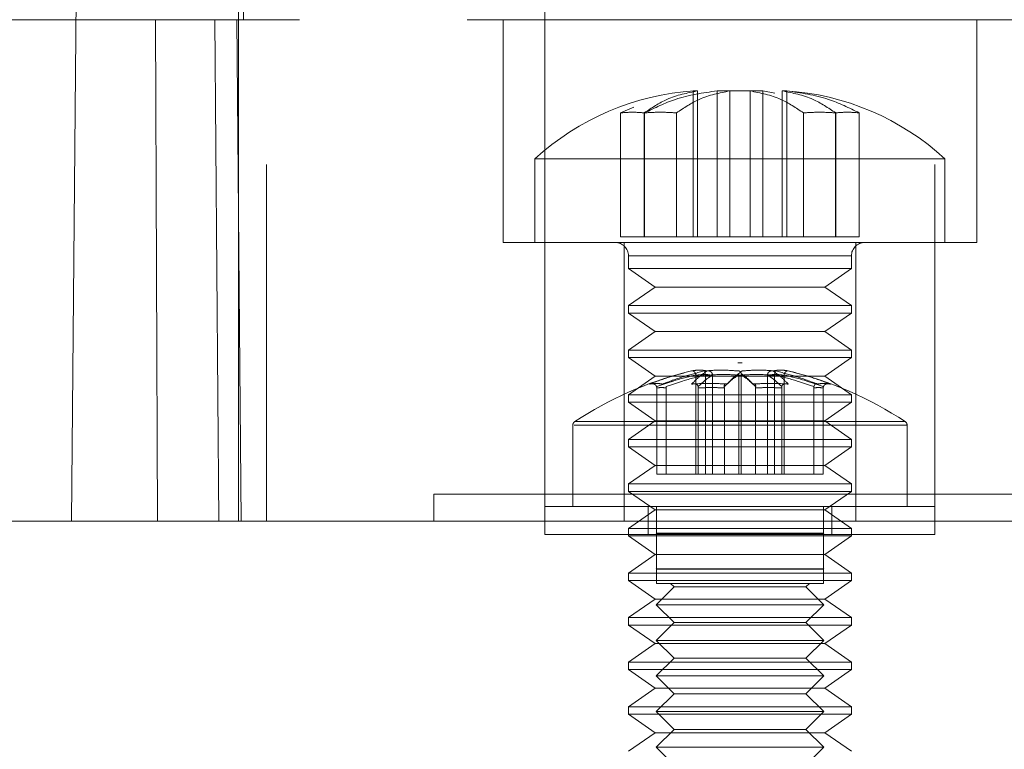
# Model space of a CAD drawing. Units: inches. Extents: x 0.3 to 10.6, y 0.4 to 8.2.
# Drawn here: x 6.6 to 6.8, y 4.1 to 4.2 of the extents above; entities that cross this region are included whole.
import ezdxf

# ---------------------------------------------------------------- set-up
doc = ezdxf.new("R2010")
doc.units = ezdxf.units.IN
doc.header["$MEASUREMENT"] = 0
doc.linetypes.add('HIDDEN', pattern=[0.07500000000000001, 0.05, -0.025])

msp = doc.modelspace()

# ---------------------------------------------------------------- linework, layer by layer
at = {"color": 7, "linetype": 'Continuous', "lineweight": 15}
for p, q in [((6.6331001773, 4.4232598829), (6.6307121415, 4.149617804)), ((6.6541496441, 4.4232598829), (6.6541496441, 4.149617804)), ((6.6313257511, 4.2199303118), (6.4744621457, 4.2199303118)), ((6.5810527202, 4.149617804), (6.6307121415, 4.149617804)), ((6.6307121415, 4.149617804), (6.6541496441, 4.149617804)), ((6.6541496441, 4.149617804), (6.7947746413, 4.149617804)), ((6.6971183927, 4.149617804), (6.6971183927, 4.1477488523)), ((6.7518058926, 4.1477488523), (6.7518058926, 4.149617804)), ((6.6971183927, 4.1477488523), (6.698376462, 4.1477488523)), ((6.698376462, 4.1477488523), (6.7518058926, 4.1477488523)), ((6.7088371429, 4.1477488523), (6.7088371429, 4.1475342814)), ((6.7088371429, 4.1475342814), (6.7125558928, 4.1449303915)), ((6.7088371429, 4.1475342814), (6.711912453, 4.1475342814)), ((6.711912453, 4.1475342814), (6.7400871425, 4.1475342814)), ((6.7363683925, 4.1449303915), (6.7400871425, 4.1475342814)), ((6.7400871425, 4.1475342814), (6.7400871425, 4.1477488523)), ((6.7125558928, 4.1449303915), (6.7088371429, 4.1423265016)), ((6.7125558928, 4.1449303915), (6.7148992788, 4.1449303915)), ((6.7148992788, 4.1449303915), (6.7363683925, 4.1449303915)), ((6.7400871425, 4.1423265016), (6.7363683925, 4.1449303915)), ((6.7088371429, 4.1423265016), (6.7088371429, 4.1412843003)), ((6.7088371429, 4.1423265016), (6.711912453, 4.1423265016)), ((6.7088371429, 4.1412843003), (6.7125558928, 4.1386802637)), ((6.7088371429, 4.1412843003), (6.711912453, 4.1412843003)), ((6.711912453, 4.1423265016), (6.7400871425, 4.1423265016)), ((6.711912453, 4.1412843003), (6.7400871425, 4.1412843003)), ((6.7363683925, 4.1386802637), (6.7400871425, 4.1412843003)), ((6.7400871425, 4.1412843003), (6.7400871425, 4.1423265016)), ((6.7125558928, 4.1386802637), (6.7088371429, 4.1360763738)), ((6.7125558928, 4.1386802637), (6.7148992788, 4.1386802637)), ((6.7148992788, 4.1386802637), (6.7363683925, 4.1386802637)), ((6.7400871425, 4.1360763738), (6.7363683925, 4.1386802637)), ((6.7088371429, 4.1360763738), (6.7088371429, 4.1350341725)), ((6.7088371429, 4.1360763738), (6.711912453, 4.1360763738)), ((6.711912453, 4.1360763738), (6.7400871425, 4.1360763738)), ((6.7400871425, 4.1350341725), (6.7400871425, 4.1360763738)), ((6.7088371429, 4.1350341725), (6.7125558928, 4.1324302826)), ((6.7088371429, 4.1350341725), (6.711912453, 4.1350341725)), ((6.711912453, 4.1350341725), (6.7400871425, 4.1350341725)), ((6.7363683925, 4.1324302826), (6.7400871425, 4.1350341725)), ((6.7125558928, 4.1324302826), (6.7088371429, 4.1298263927)), ((6.7125558928, 4.1324302826), (6.7148992788, 4.1324302826)), ((6.7148992788, 4.1324302826), (6.7363683925, 4.1324302826)), ((6.7400871425, 4.1298263927), (6.7363683925, 4.1324302826)), ((6.7088371429, 4.1298263927), (6.7088371429, 4.1287841914)), ((6.7088371429, 4.1298263927), (6.711912453, 4.1298263927)), ((6.7088371429, 4.1287841914), (6.7125558928, 4.1261803015)), ((6.7088371429, 4.1287841914), (6.711912453, 4.1287841914)), ((6.711912453, 4.1298263927), (6.7400871425, 4.1298263927)), ((6.711912453, 4.1287841914), (6.7400871425, 4.1287841914)), ((6.7363683925, 4.1261803015), (6.7400871425, 4.1287841914)), ((6.7400871425, 4.1287841914), (6.7400871425, 4.1298263927)), ((6.7125558928, 4.1261803015), (6.7088371429, 4.1235764115)), ((6.7125558928, 4.1261803015), (6.7148992788, 4.1261803015)), ((6.7148992788, 4.1261803015), (6.7363683925, 4.1261803015)), ((6.7400871425, 4.1235764115), (6.7363683925, 4.1261803015)), ((6.7088371429, 4.1235764115), (6.7088371429, 4.1225342102)), ((6.7088371429, 4.1235764115), (6.711912453, 4.1235764115)), ((6.711912453, 4.1235764115), (6.7400871425, 4.1235764115)), ((6.7400871425, 4.1225342102), (6.7400871425, 4.1235764115)), ((6.7088371429, 4.1225342102), (6.7125558928, 4.1199303203)), ((6.7088371429, 4.1225342102), (6.711912453, 4.1225342102)), ((6.711912453, 4.1225342102), (6.7400871425, 4.1225342102)), ((6.7363683925, 4.1199303203), (6.7400871425, 4.1225342102)), ((6.7125558928, 4.1199303203), (6.7088371429, 4.1173264304)), ((6.7125558928, 4.1199303203), (6.7148992788, 4.1199303203)), ((6.7148992788, 4.1199303203), (6.7363683925, 4.1199303203)), ((6.7400871425, 4.1173264304), (6.7363683925, 4.1199303203))]:
    msp.add_line(p, q, dxfattribs=at)
at = {"color": 7, "linetype": 'HIDDEN', "lineweight": 0}
for p, q in [((6.6580558915, 4.3996177827), (6.6580558915, 4.149617804)), ((6.6971183927, 4.149617804), (6.6971183927, 4.3996177827)), ((6.7518058926, 4.3996177827), (6.7518058926, 4.149617804)), ((6.6548299633, 4.2199303118), (6.6548299633, 4.2276771556)), ((6.6313257511, 4.2199303118), (6.6548299633, 4.2199303118)), ((6.6424796956, 4.2199303118), (6.6427865004, 4.149617804)), ((6.6508338149, 4.2199303118), (6.6513652188, 4.149617804)), ((6.6545052471, 4.149617804), (6.6538916375, 4.2199303118)), ((6.6541496441, 4.2199303118), (6.6541496441, 4.149617804)), ((6.6548299633, 4.2199303118), (6.6627083473, 4.2199303118)), ((6.7862159381, 4.2199303118), (6.6627083473, 4.2199303118)), ((6.6912590171, 4.2199303118), (6.6912590171, 4.1886804061)), ((6.7576652683, 4.1886804061), (6.7576652683, 4.2199303118)), ((6.7185272443, 4.2099362672), (6.7178933944, 4.2099415472)), ((6.7178933944, 4.2099415472), (6.7178933944, 4.1894927834)), ((6.7185272443, 4.2099362672), (6.7185272443, 4.1894927834)), ((6.7212444103, 4.2099415472), (6.7258791523, 4.2099362672)), ((6.7212444103, 4.2099415472), (6.7212444103, 4.1894927834)), ((6.7276798751, 4.2099415472), (6.723045133, 4.2099362672)), ((6.723045133, 4.2099362672), (6.723045133, 4.1894927834)), ((6.7258791523, 4.2099362672), (6.7258791523, 4.1894927834)), ((6.7293418685, 4.2096039244), (6.7276798751, 4.2099415472)), ((6.7276798751, 4.2099415472), (6.7276798751, 4.1894927834)), ((6.7303970411, 4.2099362672), (6.731030891, 4.2099415472)), ((6.7303970411, 4.2099362672), (6.7303970411, 4.1894927834)), ((6.731030891, 4.2099415472), (6.731030891, 4.1894927834)), ((6.7095533423, 4.2076587069), (6.7077270071, 4.2068573295)), ((6.7077270071, 4.2068573295), (6.7077270071, 4.1894927834)), ((6.7110331449, 4.2068573295), (6.7110331449, 4.1894927834)), ((6.7110780232, 4.2068573295), (6.7110780232, 4.1894927834)), ((6.7155510333, 4.2068573295), (6.7155510333, 4.1894927834)), ((6.733373252, 4.2068573295), (6.733373252, 4.1894927834)), ((6.7378462621, 4.2068573295), (6.7378462621, 4.1894927834)), ((6.7378911405, 4.2068573295), (6.7378911405, 4.1894927834)), ((6.7411972783, 4.2068573295), (6.7411972783, 4.1894927834)), ((6.7532121416, 4.2003990841), (6.6957121438, 4.2003990841)), ((6.6957121438, 4.2003990841), (6.6957121438, 4.1886804061)), ((6.7532121416, 4.1886804061), (6.7532121416, 4.2003990841)), ((6.7110780232, 4.1894927834), (6.7077270071, 4.1894927834)), ((6.7212444103, 4.1894927834), (6.7110780232, 4.1894927834)), ((6.7258791523, 4.1894927834), (6.7212444103, 4.1894927834)), ((6.733373252, 4.1894927834), (6.7258791523, 4.1894927834)), ((6.7378911405, 4.1894927834), (6.733373252, 4.1894927834)), ((6.7411972783, 4.1894927834), (6.7378911405, 4.1894927834)), ((6.6912590171, 4.1886804061), (6.7576652683, 4.1886804061)), ((6.7082121427, 4.1886804061), (6.7082121427, 4.149617804)), ((6.7407121427, 4.149617804), (6.7407121427, 4.1886804061)), ((6.7088371429, 4.1868052944), (6.7088371429, 4.1850341682)), ((6.7089396033, 4.1868052944), (6.7399846821, 4.1868052944)), ((6.7400871425, 4.1850341682), (6.7400871425, 4.1868052944)), ((6.7088371429, 4.1850341682), (6.711912453, 4.1850341682)), ((6.7088371429, 4.1850341682), (6.7125558928, 4.1824302783)), ((6.711912453, 4.1850341682), (6.7400871425, 4.1850341682)), ((6.7363683925, 4.1824302783), (6.7400871425, 4.1850341682)), ((6.7125558928, 4.1824302783), (6.7088371429, 4.1798263884)), ((6.7125558928, 4.1824302783), (6.7148992788, 4.1824302783)), ((6.7148992788, 4.1824302783), (6.7363683925, 4.1824302783)), ((6.7400871425, 4.1798263884), (6.7363683925, 4.1824302783)), ((6.7088371429, 4.1798263884), (6.711912453, 4.1798263884)), ((6.7088371429, 4.1798263884), (6.7088371429, 4.1787841871)), ((6.711912453, 4.1798263884), (6.7400871425, 4.1798263884)), ((6.7400871425, 4.1787841871), (6.7400871425, 4.1798263884)), ((6.7088371429, 4.1787841871), (6.711912453, 4.1787841871)), ((6.7088371429, 4.1787841871), (6.7125558928, 4.1761802972)), ((6.711912453, 4.1787841871), (6.7400871425, 4.1787841871)), ((6.7363683925, 4.1761802972), (6.7400871425, 4.1787841871)), ((6.7125558928, 4.1761802972), (6.7088371429, 4.1735764073)), ((6.7125558928, 4.1761802972), (6.7148992788, 4.1761802972)), ((6.7148992788, 4.1761802972), (6.7363683925, 4.1761802972)), ((6.7400871425, 4.1735764073), (6.7363683925, 4.1761802972)), ((6.7088371429, 4.1735764073), (6.711912453, 4.1735764073)), ((6.7088371429, 4.1735764073), (6.7088371429, 4.172534206)), ((6.711912453, 4.1735764073), (6.7400871425, 4.1735764073)), ((6.7400871425, 4.172534206), (6.7400871425, 4.1735764073)), ((6.7088371429, 4.172534206), (6.711912453, 4.172534206)), ((6.7088371429, 4.172534206), (6.7125558928, 4.169930316)), ((6.711912453, 4.172534206), (6.7400871425, 4.172534206)), ((6.7241444185, 4.1717957478), (6.7243530484, 4.1717957478)), ((6.7243530484, 4.1717957478), (6.7247798669, 4.1717957478)), ((6.7363683925, 4.169930316), (6.7400871425, 4.172534206)), ((6.7182816246, 4.1701206872), (6.7182883701, 4.1700411948)), ((6.7182883701, 4.156170795), (6.7182883701, 4.1700411948)), ((6.719629627, 4.1700411948), (6.7196228815, 4.1701206872)), ((6.719629627, 4.156170795), (6.719629627, 4.1700411948)), ((6.7206158764, 4.1700411948), (6.72061341, 4.1701206872)), ((6.7206158764, 4.156170795), (6.7206158764, 4.1700411948)), ((6.7242821728, 4.1701206872), (6.7242946664, 4.1703050451)), ((6.7242821728, 4.1701206872), (6.724284639, 4.1700411948)), ((6.724284639, 4.156170795), (6.724284639, 4.1700411948)), ((6.7246396464, 4.156170795), (6.7246396464, 4.1700411948)), ((6.728308409, 4.156170795), (6.728308409, 4.1700411948)), ((6.7292946584, 4.1700411948), (6.7293014039, 4.1701206872)), ((6.7292946584, 4.156170795), (6.7292946584, 4.1700411948)), ((6.7306426608, 4.1701206872), (6.7306359153, 4.1700411948)), ((6.7306359153, 4.156170795), (6.7306359153, 4.1700411948)), ((6.7125558928, 4.169930316), (6.7088371429, 4.1673264261)), ((6.7125558928, 4.169930316), (6.7148992788, 4.169930316)), ((6.7148992788, 4.169930316), (6.7363683925, 4.169930316)), ((6.7400871425, 4.1673264261), (6.7363683925, 4.169930316)), ((6.7088371429, 4.1673264261), (6.711912453, 4.1673264261)), ((6.7088371429, 4.1673264261), (6.7088371429, 4.1662842248)), ((6.711912453, 4.1673264261), (6.7400871425, 4.1673264261)), ((6.7127852264, 4.1682838551), (6.7127622734, 4.1684572131)), ((6.7127852264, 4.156170795), (6.7127852264, 4.1682838551)), ((6.7141035303, 4.1684572131), (6.7141264833, 4.1682838551)), ((6.7141264833, 4.156170795), (6.7141264833, 4.1682838551)), ((6.7185955999, 4.1684572131), (6.7186039914, 4.1682838551)), ((6.7186039914, 4.156170795), (6.7186039914, 4.1682838551)), ((6.7222727539, 4.1682838551), (6.7222643626, 4.1684572131)), ((6.7222727539, 4.156170795), (6.7222727539, 4.1682838551)), ((6.7266515315, 4.1682838551), (6.7266599227, 4.1684572131)), ((6.7266515315, 4.156170795), (6.7266515315, 4.1682838551)), ((6.7303286854, 4.1684572131), (6.730320294, 4.1682838551)), ((6.730320294, 4.156170795), (6.730320294, 4.1682838551)), ((6.7348207551, 4.1684572131), (6.734797802, 4.1682838551)), ((6.734797802, 4.156170795), (6.734797802, 4.1682838551)), ((6.7361390589, 4.1682838551), (6.736162012, 4.1684572131)), ((6.7361390589, 4.156170795), (6.7361390589, 4.1682838551)), ((6.7400871425, 4.1662842248), (6.7400871425, 4.1673264261)), ((6.7088371429, 4.1662842248), (6.711912453, 4.1662842248)), ((6.7088371429, 4.1662842248), (6.7125558928, 4.1636803349)), ((6.711912453, 4.1662842248), (6.7400871425, 4.1662842248)), ((6.7363683925, 4.1636803349), (6.7400871425, 4.1662842248)), ((6.7475480023, 4.1635836827), (6.7013762831, 4.1635836827)), ((6.7125558928, 4.1636803349), (6.7088371429, 4.161076445)), ((6.7125558928, 4.1636803349), (6.7148992788, 4.1636803349)), ((6.7148992788, 4.1636803349), (6.7363683925, 4.1636803349)), ((6.7400871425, 4.161076445), (6.7363683925, 4.1636803349)), ((6.7010246424, 4.1630615554), (6.7010246424, 4.151639434)), ((6.7478986897, 4.1630615554), (6.7012151098, 4.1630615554)), ((6.747899643, 4.151639434), (6.747899643, 4.1630615554)), ((6.7088371429, 4.161076445), (6.711912453, 4.161076445)), ((6.7088371429, 4.161076445), (6.7088371429, 4.1600342437)), ((6.711912453, 4.161076445), (6.7400871425, 4.161076445)), ((6.7400871425, 4.1600342437), (6.7400871425, 4.161076445)), ((6.7088371429, 4.1600342437), (6.711912453, 4.1600342437)), ((6.7088371429, 4.1600342437), (6.7125558928, 4.1574303538)), ((6.711912453, 4.1600342437), (6.7400871425, 4.1600342437)), ((6.7363683925, 4.1574303538), (6.7400871425, 4.1600342437)), ((6.7125558928, 4.1574303538), (6.7088371429, 4.1548264639)), ((6.7125558928, 4.1574303538), (6.7148992788, 4.1574303538)), ((6.7148992788, 4.1574303538), (6.7363683925, 4.1574303538)), ((6.7400871425, 4.1548264639), (6.7363683925, 4.1574303538)), ((6.7088371429, 4.1548264639), (6.711912453, 4.1548264639)), ((6.7088371429, 4.1548264639), (6.7088371429, 4.1537842626)), ((6.711912453, 4.1548264639), (6.7400871425, 4.1548264639)), ((6.7127852264, 4.156170795), (6.7182883701, 4.156170795)), ((6.7182883701, 4.156170795), (6.7186039914, 4.156170795)), ((6.7186039914, 4.156170795), (6.7222727539, 4.156170795)), ((6.7222727539, 4.156170795), (6.724284639, 4.156170795)), ((6.724284639, 4.156170795), (6.7292946584, 4.156170795)), ((6.7292946584, 4.156170795), (6.734797802, 4.156170795)), ((6.734797802, 4.156170795), (6.7361390589, 4.156170795)), ((6.7400871425, 4.1537842626), (6.7400871425, 4.1548264639)), ((6.7088371429, 4.1537842626), (6.711912453, 4.1537842626)), ((6.7088371429, 4.1537842626), (6.7125558928, 4.1511803726)), ((6.711912453, 4.1537842626), (6.7400871425, 4.1537842626)), ((6.7363683925, 4.1511803726), (6.7400871425, 4.1537842626)), ((6.7244621427, 4.1533678807), (6.6815246429, 4.1533678807)), ((6.6815246429, 4.1533678807), (6.6815246429, 4.149617804)), ((6.7673996425, 4.1533678807), (6.7244621427, 4.1533678807)), ((6.6971183927, 4.151639434), (6.698376462, 4.151639434)), ((6.698376462, 4.151639434), (6.7518058926, 4.151639434)), ((6.7125558928, 4.1511803726), (6.7088371429, 4.1485764827)), ((6.7115871432, 4.151639434), (6.7115871432, 4.1477488523)), ((6.7125558928, 4.1511803726), (6.7148992788, 4.1511803726)), ((6.7127433925, 4.151639434), (6.7127433925, 4.1479207436)), ((6.7148992788, 4.1511803726), (6.7363683925, 4.1511803726)), ((6.7361808928, 4.1479207436), (6.7361808928, 4.151639434)), ((6.7400871425, 4.1485764827), (6.7363683925, 4.1511803726)), ((6.7373371422, 4.1477488523), (6.7373371422, 4.151639434)), ((6.7088371429, 4.1485764827), (6.711912453, 4.1485764827)), ((6.7088371429, 4.1485764827), (6.7088371429, 4.1477488523)), ((6.711912453, 4.1485764827), (6.7400871425, 4.1485764827)), ((6.7127433925, 4.1479207436), (6.7127121426, 4.147889504)), ((6.7127433925, 4.1479207436), (6.7361808928, 4.1479207436)), ((6.7362121428, 4.147889504), (6.7361808928, 4.1479207436)), ((6.7400871425, 4.1477488523), (6.7400871425, 4.1485764827)), ((6.7127121426, 4.147889504), (6.7204276425, 4.147889504)), ((6.7127121426, 4.147889504), (6.7127433925, 4.1478582644)), ((6.7127433925, 4.1478582644), (6.7204383726, 4.1478582644)), ((6.7127433925, 4.1478582644), (6.7127433925, 4.1429207881)), ((6.7204276425, 4.147889504), (6.7362121428, 4.147889504)), ((6.7204383726, 4.1478582644), (6.7361808928, 4.1478582644)), ((6.7361808928, 4.1478582644), (6.7362121428, 4.147889504)), ((6.7361808928, 4.1429207881), (6.7361808928, 4.1478582644)), ((6.7127433925, 4.1429207881), (6.7127121426, 4.1428894018)), ((6.7127121426, 4.1428894018), (6.7204276425, 4.1428894018)), ((6.7127121426, 4.1428894018), (6.7127433925, 4.1428581621)), ((6.7127433925, 4.1429207881), (6.7361808928, 4.1429207881)), ((6.7127433925, 4.1428581621), (6.7204383726, 4.1428581621)), ((6.7127433925, 4.1428581621), (6.7127433925, 4.1408770117)), ((6.7204276425, 4.1428894018), (6.7362121428, 4.1428894018)), ((6.7204383726, 4.1428581621), (6.7361808928, 4.1428581621)), ((6.7362121428, 4.1428894018), (6.7361808928, 4.1429207881)), ((6.7361808928, 4.1428581621), (6.7362121428, 4.1428894018)), ((6.7361808928, 4.1408770117), (6.7361808928, 4.1428581621)), ((6.7152121427, 4.1403894973), (6.7127121426, 4.1378894462)), ((6.7361808928, 4.1408770117), (6.7127433925, 4.1408770117)), ((6.7147246427, 4.1408770117), (6.7152121427, 4.1403894973)), ((6.7152121427, 4.1403894973), (6.7337121427, 4.1403894973)), ((6.7337121427, 4.1403894973), (6.7341996427, 4.1408770117)), ((6.7362121428, 4.1378894462), (6.7337121427, 4.1403894973)), ((6.7127121426, 4.1378894462), (6.7204276425, 4.1378894462)), ((6.7127121426, 4.1378894462), (6.7152121427, 4.1353895417)), ((6.7204276425, 4.1378894462), (6.7362121428, 4.1378894462)), ((6.7337121427, 4.1353895417), (6.7362121428, 4.1378894462)), ((6.7152121427, 4.1353895417), (6.7127121426, 4.1328894906)), ((6.7152121427, 4.1353895417), (6.7337121427, 4.1353895417)), ((6.7362121428, 4.1328894906), (6.7337121427, 4.1353895417)), ((6.7127121426, 4.1328894906), (6.7204276425, 4.1328894906)), ((6.7127121426, 4.1328894906), (6.7152121427, 4.1303894395)), ((6.7204276425, 4.1328894906), (6.7362121428, 4.1328894906)), ((6.7337121427, 4.1303894395), (6.7362121428, 4.1328894906)), ((6.7152121427, 4.1303894395), (6.7127121426, 4.127889535)), ((6.7152121427, 4.1303894395), (6.7337121427, 4.1303894395)), ((6.7362121428, 4.127889535), (6.7337121427, 4.1303894395)), ((6.7127121426, 4.127889535), (6.7204276425, 4.127889535)), ((6.7127121426, 4.127889535), (6.7152121427, 4.1253894839)), ((6.7204276425, 4.127889535), (6.7362121428, 4.127889535)), ((6.7337121427, 4.1253894839), (6.7362121428, 4.127889535)), ((6.7152121427, 4.1253894839), (6.7127121426, 4.1228894328)), ((6.7152121427, 4.1253894839), (6.7337121427, 4.1253894839)), ((6.7362121428, 4.1228894328), (6.7337121427, 4.1253894839)), ((6.7127121426, 4.1228894328), (6.7204276425, 4.1228894328)), ((6.7127121426, 4.1228894328), (6.7152121427, 4.1203895283)), ((6.7204276425, 4.1228894328), (6.7362121428, 4.1228894328)), ((6.7337121427, 4.1203895283), (6.7362121428, 4.1228894328)), ((6.7152121427, 4.1203895283), (6.7127121426, 4.1178894772)), ((6.7152121427, 4.1203895283), (6.7337121427, 4.1203895283)), ((6.7362121428, 4.1178894772), (6.7337121427, 4.1203895283)), ((6.7127121426, 4.1178894772), (6.7204276425, 4.1178894772)), ((6.7127121426, 4.1178894772), (6.7152121427, 4.1153894261)), ((6.7204276425, 4.1178894772), (6.7362121428, 4.1178894772)), ((6.7337121427, 4.1153894261), (6.7362121428, 4.1178894772))]:
    msp.add_line(p, q, dxfattribs=at)
for centre, radius, start, end in [((6.7203722314, 4.1736660563), 0.0363699695691439, 93.6932200962, 132.6902306241), ((6.728552054, 4.1736660563), 0.0363699695691436, 47.3097693759, 86.3993806873), ((6.7069621427, 4.1868053329), 0.0018750000000001, 0, 90), ((6.7419621427, 4.1868053329), 0.0018750000000001, 90, 180), ((6.7297331922, 4.1203894746), 0.0517091571239912, 95.8506926148, 96.2047012743), ((6.7191910932, 4.1203894746), 0.0517091571239911, 83.7952987257, 84.1493073852), ((6.7297331922, 4.1203894746), 0.0517091571239913, 104.3634788966, 123.3499094643), ((6.7191910932, 4.1203894746), 0.0517091571239913, 56.6500905357, 76.4116557589), ((6.7016496427, 4.1630615422), 0.0006250000000007, 123.3499094644, 180), ((6.7472746427, 4.1630615422), 0.0006250000000007, 0, 56.6500905356)]:
    msp.add_arc(centre, radius, start, end, dxfattribs=at)
for points, knots in [([(6.711033144909654, 4.206857329463988), (6.712083437536789, 4.207556235513546), (6.714493165285753, 4.209159763195284), (6.717072261106197, 4.209656203222361), (6.718527244326761, 4.209936267229169)], [0, 0, 0, 0, 0.4358553067198868, 1, 1, 1, 1]), ([(6.711078023245381, 4.206857329463988), (6.712504727202753, 4.207560890351957), (6.715773627953331, 4.209172907128718), (6.719272572043321, 4.209664505651419), (6.721244410307619, 4.209941547168175)], [0, 0, 0, 0, 0.4364476214583047, 1, 1, 1, 1]), ([(6.723045133047183, 4.209936267229169), (6.721590151573012, 4.209656204604796), (6.719011064383125, 4.209159768093604), (6.716601327175783, 4.207556235648357), (6.715551033343621, 4.206857329463988)], [0, 0, 0, 0, 0.5641459039754888, 1, 1, 1, 1]), ([(6.7258791523396, 4.209936267229169), (6.727334137177612, 4.209656202116427), (6.729913240293072, 4.209159759276656), (6.73232296040899, 4.207556235405695), (6.733373252043163, 4.206857329463988)], [0, 0, 0, 0, 0.5641437247279673, 0.9999999999999999, 0.9999999999999999, 0.9999999999999999, 0.9999999999999999]), ([(6.73789114047713, 4.206857329463988), (6.736840847849995, 4.207556235513546), (6.73443112010103, 4.209159763195284), (6.731852024280586, 4.209656203222361), (6.730397041060023, 4.209936267229169)], [0, 0, 0, 0, 0.4358553067198868, 1, 1, 1, 1]), ([(6.731030890977317, 4.209941547168175), (6.733002731202477, 4.2096645046428), (6.736501684236523, 4.209172903562574), (6.739770575592008, 4.207560890256143), (6.74119727832601, 4.206857329463988)], [0, 0, 0, 0, 0.5635514983977159, 1, 1, 1, 1]), ([(6.707727007060774, 4.206857329463988), (6.708285509505604, 4.206903895588955), (6.709402514530669, 4.20699702785018), (6.710519520295342, 4.206903895596482), (6.711078023245381, 4.206857329463988)], [0, 0, 0, 0, 0.4999999393899682, 0.9999999999999999, 0.9999999999999999, 0.9999999999999999, 0.9999999999999999]), ([(6.74119727832601, 4.206857329463988), (6.740638777341609, 4.206903895751309), (6.739521781079009, 4.206997027850184), (6.738404766551839, 4.20690389543413), (6.737846262141401, 4.206857329463988)], [0, 0, 0, 0, 0.5000025542627894, 1, 1, 1, 1]), ([(6.717685075722231, 4.170673614128022), (6.7166791374774, 4.170416751664411), (6.714678357161286, 4.169905860102448), (6.712733948201668, 4.169185552080342), (6.711767135493031, 4.168827395455697)], [0, 0, 0, 0, 0.5027729614933366, 1, 1, 1, 1]), ([(6.712762273372114, 4.168457213065409), (6.712769924140987, 4.168460098175207), (6.713534339135083, 4.168748359554583), (6.715355385002169, 4.169378958927846), (6.717209180164882, 4.169848849447135), (6.718281624612097, 4.170120687182147)], [0, 0, 0, 0, 0.0042430884800572, 0.423941764432391, 1, 1, 1, 1]), ([(6.713568309685713, 4.168827395455697), (6.714535850571321, 4.169185551926592), (6.716481721449344, 4.169905858692804), (6.718486463764627, 4.170416751414962), (6.71949439268543, 4.170673614128022)], [0, 0, 0, 0, 0.4972276919986968, 1, 1, 1, 1]), ([(6.719622881513616, 4.170120687182147), (6.718550433305284, 4.169848848252714), (6.716696625553785, 4.169378954125772), (6.714875599449845, 4.168748360839399), (6.714111181042787, 4.16846009817529), (6.714103530273633, 4.168457213065409)], [0, 0, 0, 0, 0.5760563438550265, 0.9957569113751821, 1, 1, 1, 1]), ([(6.71984073084596, 4.170673614128022), (6.719479297344105, 4.170731766883693), (6.718756432095382, 4.170848072112669), (6.718042193935267, 4.170731766695448), (6.717685075722231, 4.170673614128022)], [0, 0, 0, 0, 0.5000012139105665, 1, 1, 1, 1]), ([(6.717685075722231, 4.170673614128022), (6.717687968259558, 4.170674312128449), (6.717745607938319, 4.170688221204078), (6.717857402973658, 4.170684155133444), (6.718011214918464, 4.170606834031028), (6.71813681052321, 4.170479872747491), (6.718235014092988, 4.170313636826122), (6.718266084505844, 4.170185017252405), (6.718281624612097, 4.170120687182147)], [0, 0, 0, 0, 0.0124043460058243, 0.2471817778752124, 0.4468836192320109, 0.6341908716623696, 0.8170377474719134, 1, 1, 1, 1]), ([(6.717686848878831, 4.168827395455697), (6.718039440048456, 4.169185551583852), (6.718748552075599, 4.169905855550448), (6.719475328729176, 4.170416750858896), (6.71984073084596, 4.170673614128022)], [0, 0, 0, 0, 0.4972291487535497, 1, 1, 1, 1]), ([(6.718288370055006, 4.170041194767117), (6.718676287850337, 4.170110933962498), (6.719452123424089, 4.170250412350218), (6.720227958762107, 4.170110933960471), (6.720615876422663, 4.170041194767117)], [0, 0, 0, 0, 0.5000000108959145, 1, 1, 1, 1]), ([(6.720613410044905, 4.170120687182147), (6.720221330346009, 4.169848843005701), (6.71954358901092, 4.169378938454151), (6.718877880512004, 4.168748381197448), (6.718598396989696, 4.16846009817635), (6.71859559994336, 4.168457213065409)], [0, 0, 0, 0, 0.5760548468326925, 0.9957571944582173, 1, 1, 1, 1]), ([(6.71949439268543, 4.170673614128022), (6.720266741535028, 4.170731766738905), (6.721811441252942, 4.170848072112669), (6.723360145277186, 4.170731766840236), (6.724134498301284, 4.170673614128022)], [0, 0, 0, 0, 0.4999993465655458, 1, 1, 1, 1]), ([(6.71949439268543, 4.170673614128022), (6.719494474688148, 4.170674312126835), (6.719496109336998, 4.170688226091797), (6.719504250527162, 4.170684151482402), (6.719526908348664, 4.17060683155238), (6.719555623251925, 4.170479875503429), (6.719588832738429, 4.170313638637083), (6.719611529609527, 4.170185017437736), (6.719622881513616, 4.170120687182147)], [0, 0, 0, 0, 0.0123989443476151, 0.2471615623783176, 0.4468669908547918, 0.6341851531381946, 0.8170366726779182, 1, 1, 1, 1]), ([(6.724639646393179, 4.170041194767117), (6.723804643183003, 4.170110933960258), (6.722134636718589, 4.170250412350218), (6.720464630225235, 4.170110933962712), (6.719629626956526, 4.170041194767117)], [0, 0, 0, 0, 0.4999999868073294, 1, 1, 1, 1]), ([(6.720613410044905, 4.170120687182147), (6.72060276662326, 4.170185017007332), (6.720581486590316, 4.170313635495346), (6.720468571542143, 4.170479876387151), (6.720307865281229, 4.170606833326194), (6.720096259072115, 4.170684152456822), (6.719932538103567, 4.170688219389087), (6.719845118424317, 4.17067431213087), (6.71984073084596, 4.170673614128022)], [0, 0, 0, 0, 0.1829641198274519, 0.3658111674622395, 0.5531258077067563, 0.7528355614094177, 0.987594860215059, 0.9999999999999999, 0.9999999999999999, 0.9999999999999999, 0.9999999999999999]), ([(6.722264362639626, 4.168457213065409), (6.722267159637985, 4.168460098176376), (6.722546638856076, 4.16874838170519), (6.723212353823154, 4.169378938180429), (6.72389009388, 4.169848842901357), (6.72428217284859, 4.170120687182147)], [0, 0, 0, 0, 0.0042427979287666, 0.4239451352910583, 1, 1, 1, 1]), ([(6.724789787085499, 4.170673614128022), (6.724418941860156, 4.170416751048053), (6.723681339712165, 4.169905856619388), (6.722968217189274, 4.169185551700443), (6.722613632237646, 4.168827395455697)], [0, 0, 0, 0, 0.5027713467927432, 1, 1, 1, 1]), ([(6.724134498301284, 4.170673614128022), (6.724137798480399, 4.170674312132599), (6.724203539865416, 4.170688216768084), (6.724323425277814, 4.170684152457479), (6.724470515850934, 4.170606830224159), (6.724574805410183, 4.170479876944403), (6.724639675411058, 4.170313642036169), (6.724641300006041, 4.17018501785272), (6.724642112538192, 4.170120687182147)], [0, 0, 0, 0, 0.0124069894583034, 0.2471540611253798, 0.4468639981819209, 0.6341875782076327, 0.8170409501018779, 1, 1, 1, 1]), ([(6.724284638993604, 4.170041194767117), (6.725119642203779, 4.170110933960258), (6.726789648668194, 4.170250412350218), (6.728459655161548, 4.170110933962712), (6.729294658430257, 4.170041194767117)], [0, 0, 0, 0, 0.4999999868073294, 1, 1, 1, 1]), ([(6.724629618999251, 4.17030504505243), (6.724834173389127, 4.170160344287696), (6.725404895152386, 4.169756618532199), (6.725956652858581, 4.169190566678313), (6.726310653149137, 4.168827395455697)], [0, 0, 0, 0, 0.3584135090788674, 1, 1, 1, 1]), ([(6.726659922747158, 4.168457213065409), (6.726657125749044, 4.168460098176159), (6.726377650091781, 4.168748378035677), (6.725711921476673, 4.169378946988533), (6.725034189148069, 4.169848845201715), (6.724642112538192, 4.170120687182147)], [0, 0, 0, 0, 0.0042428206881801, 0.4239420451908304, 1, 1, 1, 1]), ([(6.729429892701353, 4.170673614128022), (6.728657543851756, 4.170731766738905), (6.727112844133841, 4.170848072112669), (6.725564140109597, 4.170731766840236), (6.724789787085499, 4.170673614128022)], [0, 0, 0, 0, 0.4999993465655458, 1, 1, 1, 1]), ([(6.730635915331777, 4.170041194767117), (6.730247996371911, 4.170110933683351), (6.729472153810841, 4.170250412350224), (6.728696325460112, 4.170110934239621), (6.728308408964121, 4.170041194767117)], [0, 0, 0, 0, 0.499997008840725, 1, 1, 1, 1]), ([(6.729083554540822, 4.170673614128022), (6.729079166970262, 4.17067431213145), (6.7289917521292, 4.170688218656231), (6.728828023410877, 4.170684152271972), (6.728616420929388, 4.17060683396801), (6.728455711073267, 4.170479872728643), (6.728342801826455, 4.170313642515779), (6.728321519551233, 4.170185018003238), (6.728310875341879, 4.170120687182147)], [0, 0, 0, 0, 0.0124057666428866, 0.2471636875706785, 0.4468737138600104, 0.6341886097729319, 0.8170415060671996, 1, 1, 1, 1]), ([(6.728310875341879, 4.170120687182147), (6.728702952682063, 4.169848845306057), (6.72938068628891, 4.169378947262249), (6.730046408435906, 4.168748377527952), (6.730325888397332, 4.168460098176133), (6.730328685443422, 4.168457213065409)], [0, 0, 0, 0, 0.5760579369327873, 0.9957571716987633, 1, 1, 1, 1]), ([(6.729083554540822, 4.170673614128022), (6.729444989199453, 4.170731766632029), (6.73016786145423, 4.170848072112672), (6.730882092626978, 4.170731766947114), (6.731239209664552, 4.170673614128022)], [0, 0, 0, 0, 0.4999979681639595, 1, 1, 1, 1]), ([(6.731237436507953, 4.168827395455697), (6.730884844435216, 4.169185552172694), (6.730175727022478, 4.169905860949178), (6.729448955764037, 4.170416751814249), (6.729083554540822, 4.170673614128022)], [0, 0, 0, 0, 0.4972266459743588, 1, 1, 1, 1]), ([(6.729301403873166, 4.170120687182147), (6.729312755780414, 4.170185017329239), (6.729335452170441, 4.170313635549692), (6.729368659087103, 4.170479861917547), (6.729397382274076, 4.170606852495975), (6.729420031908325, 4.17068414178152), (6.729428176073442, 4.170688226185674), (6.729429810699765, 4.17067431213132), (6.729429892701353, 4.170673614128022)], [0, 0, 0, 0, 0.1829687735073268, 0.3658178802772584, 0.5531070677991988, 0.752841698977962, 0.9876012192594387, 1, 1, 1, 1]), ([(6.729301403873166, 4.170120687182147), (6.7303738520815, 4.169848848252714), (6.732227659832999, 4.169378954125772), (6.734048685936939, 4.168748360839399), (6.734813104343996, 4.16846009817529), (6.734820755113151, 4.168457213065409)], [0, 0, 0, 0, 0.5760563438550265, 0.9957569113751821, 1, 1, 1, 1]), ([(6.735355975701069, 4.168827395455697), (6.734388434815463, 4.169185551926592), (6.73244256393744, 4.169905858692804), (6.730437821622156, 4.170416751414962), (6.729429892701353, 4.170673614128022)], [0, 0, 0, 0, 0.4972276919986968, 1, 1, 1, 1]), ([(6.730642660774686, 4.170120687182147), (6.730658201032419, 4.170185017294714), (6.730689271748139, 4.170313636953024), (6.730787473029078, 4.1704798722351), (6.730913082608274, 4.170606840987839), (6.731066856266875, 4.170684147474976), (6.731178683597419, 4.170688219892901), (6.731236317143172, 4.170674312132851), (6.731239209664552, 4.170673614128022)], [0, 0, 0, 0, 0.1829627687409766, 0.3658101604378846, 0.5531179413401918, 0.7528424629507249, 0.9875956189963376, 1, 1, 1, 1]), ([(6.736162012014669, 4.168457213065409), (6.736154361245519, 4.168460098175293), (6.735389942687613, 4.168748360896792), (6.733568916383656, 4.169378953911354), (6.731715108754821, 4.169848848199379), (6.730642660774686, 4.170120687182147)], [0, 0, 0, 0, 0.0042430886312697, 0.4239437406056555, 0.9999999999999999, 0.9999999999999999, 0.9999999999999999, 0.9999999999999999]), ([(6.731239209664552, 4.170673614128022), (6.732245148817623, 4.170416751310038), (6.734245934634632, 4.169905858099875), (6.73619033810794, 4.169185551861921), (6.737157149893751, 4.168827395455697)], [0, 0, 0, 0, 0.5027720331272517, 1, 1, 1, 1]), ([(6.711767135493031, 4.168827395455697), (6.712066690780317, 4.168877334982962), (6.712665799480372, 4.168977213724985), (6.713267473578115, 4.168877334774625), (6.713568309685713, 4.168827395455697)], [0, 0, 0, 0, 0.5000015644214226, 1, 1, 1, 1]), ([(6.711767135493031, 4.168827395455697), (6.711770324855675, 4.16882847612885), (6.711886672305477, 4.168867898916212), (6.712103038824513, 4.168900727171914), (6.712387009346642, 4.168847945125208), (6.712578826374628, 4.168739759692298), (6.712704825892916, 4.168608620339235), (6.712743101571387, 4.168507741828776), (6.712762273372114, 4.168457213065409)], [0, 0, 0, 0, 0.0089948891210236, 0.3281321465412825, 0.5686832791025755, 0.7423400934901287, 0.8709414285964725, 1, 1, 1, 1]), ([(6.722613632237646, 4.168827395455697), (6.721792268593606, 4.168877334941295), (6.720149544389486, 4.168977213724984), (6.718507746354975, 4.168877334816291), (6.717686848878831, 4.168827395455697)], [0, 0, 0, 0, 0.5000009386724595, 1, 1, 1, 1]), ([(6.71859559994336, 4.168457213065409), (6.718585229406514, 4.168507741611362), (6.7185645252634, 4.168608618765771), (6.71846326522716, 4.168739761532478), (6.718294080585137, 4.168847944607834), (6.718025968219346, 4.168900727551648), (6.717809823674179, 4.168867898379422), (6.717690130013429, 4.168828476128724), (6.717686848878831, 4.168827395455697)], [0, 0, 0, 0, 0.1290585615833572, 0.2576575319845491, 0.4313148579870406, 0.6718669955084697, 0.9910049659514167, 1, 1, 1, 1]), ([(6.722264362639626, 4.168457213065409), (6.722261752357209, 4.168507740238978), (6.722256541387159, 4.168608608860089), (6.72228270541344, 4.168739773502092), (6.722342194691057, 4.168847937760548), (6.722453384895243, 4.168900726661099), (6.722553581046764, 4.168867910340454), (6.722612030460767, 4.168828476130447), (6.722613632237646, 4.168827395455697)], [0, 0, 0, 0, 0.1290624961225611, 0.2576505888194588, 0.431317572297478, 0.6718662486244303, 0.9910076591003951, 1, 1, 1, 1]), ([(6.726310653149137, 4.168827395455697), (6.727132017778136, 4.168877334861394), (6.728774747894608, 4.168977213724984), (6.73041654001751, 4.168877334896192), (6.731237436507953, 4.168827395455697)], [0, 0, 0, 0, 0.4999997387048039, 1, 1, 1, 1]), ([(6.726310653149137, 4.168827395455697), (6.726312254924832, 4.168828476132004), (6.726370704295631, 4.168867910398828), (6.726470913326965, 4.168900717595151), (6.726582076417237, 4.168847958924439), (6.726641587565933, 4.168739749325088), (6.726667742303293, 4.168608622594271), (6.726662532330559, 4.168507742249753), (6.726659922747158, 4.168457213065409)], [0, 0, 0, 0, 0.0089921425291137, 0.3281265127650515, 0.5686968833466994, 0.742335404286864, 0.8709403509882222, 1, 1, 1, 1]), ([(6.731237436507953, 4.168827395455697), (6.731234155373354, 4.168828476128725), (6.731114461712604, 4.168867898379413), (6.730898317167437, 4.16890072755165), (6.730630204801646, 4.168847944607834), (6.730461020159622, 4.168739761532477), (6.730359760123383, 4.168608618765772), (6.730339055980268, 4.168507741611362), (6.730328685443422, 4.168457213065409)], [0, 0, 0, 0, 0.0089950340485833, 0.3281330044915303, 0.5686851420129594, 0.742342468015451, 0.8709414384166428, 1, 1, 1, 1]), ([(6.734820755113151, 4.168457213065409), (6.734837089711165, 4.168507742483032), (6.734869701841101, 4.168608624790119), (6.734949112313998, 4.168739750384982), (6.735057340823126, 4.168847948639499), (6.735202613537178, 4.168900741962133), (6.735303413401172, 4.168867848177391), (6.735354571538828, 4.168828476119681), (6.735355975701069, 4.168827395455697)], [0, 0, 0, 0, 0.1290585602231915, 0.2576662450668072, 0.4313103779988393, 0.6718589702186013, 0.9909933538420678, 1, 1, 1, 1]), ([(6.737157149893751, 4.168827395455697), (6.736857593619922, 4.168877334764758), (6.736258479020169, 4.168977213724986), (6.735656810827716, 4.168877334992828), (6.735355975701069, 4.168827395455697)], [0, 0, 0, 0, 0.4999982873959148, 1, 1, 1, 1]), ([(6.736162012014669, 4.168457213065409), (6.736181184401219, 4.168507742248185), (6.736219461821019, 4.168608623102861), (6.736345451416131, 4.168739753775005), (6.7365372904786, 4.168847951647454), (6.736821234022909, 4.168900724328509), (6.737037613128368, 4.168867898935165), (6.737153960532363, 4.168828476129355), (6.737157149893751, 4.168827395455697)], [0, 0, 0, 0, 0.129057699233537, 0.2576620140258977, 0.4313101099304611, 0.6718700709558432, 0.991005171665891, 1, 1, 1, 1]), ([(6.71412648334181, 4.168283855068055), (6.713902939265175, 4.168312234575464), (6.713455847218729, 4.168368994084529), (6.713008767997458, 4.168312234904962), (6.712785226440292, 4.168283855068055)], [0, 0, 0, 0, 0.4999956461155708, 1, 1, 1, 1]), ([(6.718603991356839, 4.168283855068055), (6.719215451757058, 4.16831223473956), (6.720438372599575, 4.168368994084522), (6.721661293459083, 4.168312234740863), (6.722272753909877, 4.168283855068055)], [0, 0, 0, 0, 0.499999982795985, 1, 1, 1, 1]), ([(6.730320294029944, 4.168283855068055), (6.729708833629726, 4.16831223473956), (6.728485912787209, 4.168368994084522), (6.7272629919277, 4.168312234740863), (6.726651531476906, 4.168283855068055)], [0, 0, 0, 0, 0.499999982795985, 1, 1, 1, 1]), ([(6.734797802044973, 4.168283855068055), (6.735021345137099, 4.168312234742116), (6.735468431276361, 4.168368994084522), (6.735915516404779, 4.168312234738307), (6.736139058946492, 4.168283855068055)], [0, 0, 0, 0, 0.5000000503169317, 1, 1, 1, 1])]:
    msp.add_open_spline(points, degree=3, knots=knots, dxfattribs=at)
for points in [[(6.715551033343621, 4.206857329463988), (6.71479805193796, 4.206903895592719), (6.713292089126637, 4.20699702785018), (6.711786126315315, 4.206903895592719), (6.711033144909654, 4.206857329463988)], [(6.733373252043163, 4.206857329463988), (6.734126233448824, 4.206903895592719), (6.735632196260147, 4.20699702785018), (6.737138159071469, 4.206903895592719), (6.73789114047713, 4.206857329463988)]]:
    msp.add_open_spline(points, degree=3, dxfattribs=at)

doc.saveas('drawing.dxf')
